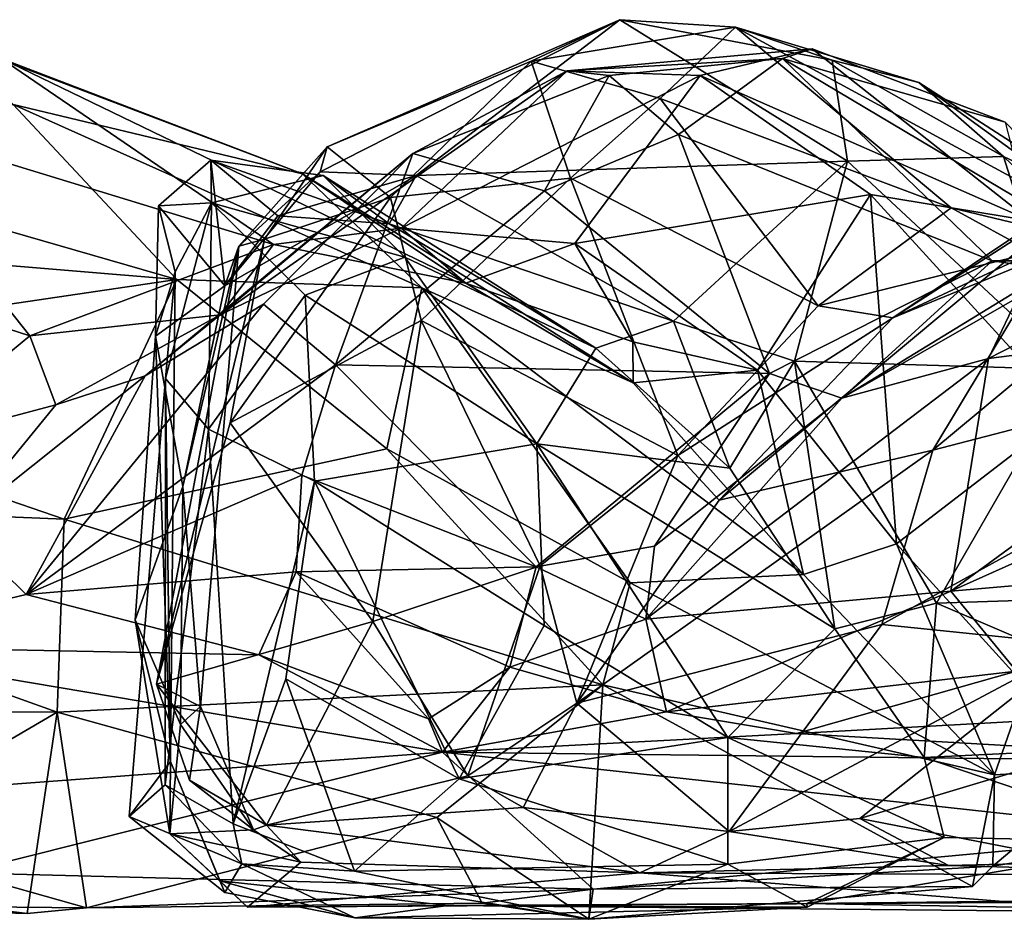
# Model space of a CAD drawing. Extents: x -17.5 to 4.2, y 4.8 to 5.4.
# Drawn here: x -13.4 to -13.1, y 4.9 to 5.2 of the extents above; entities that cross this region are included whole.
import ezdxf

# ---------------------------------------------------------------- set-up
doc = ezdxf.new("R2010")
doc.units = 0
doc.header["$MEASUREMENT"] = 0
doc.layers.add('1', color=7, linetype='Continuous')

msp = doc.modelspace()

# ---------------------------------------------------------------- linework, layer by layer
at = {"layer": '1'}
for points in [[(-13.28467, 5.13412, 4.50859), (-13.28251, 5.14202, 4.58311), (-13.19078, 5.18181, 4.43701)], [(-13.28467, 5.13412, 4.50859), (-13.19078, 5.18181, 4.43701), (-13.25463, 5.13299, 4.44203)], [(-13.19078, 5.18181, 4.43701), (-13.28251, 5.14202, 4.58311), (-13.21852, 5.16882, 4.54752)], [(-13.25463, 5.13299, 4.44203), (-13.19078, 5.18181, 4.43701), (-13.11942, 5.13749, 4.29769)], [(-13.19078, 5.18181, 4.43701), (-13.21852, 5.16882, 4.54752), (-13.15455, 5.17946, 4.45949)], [(-13.19078, 5.18181, 4.43701), (-13.12423, 5.16909, 4.35261), (-13.11942, 5.13749, 4.29769)], [(-13.12423, 5.16909, 4.35261), (-13.19078, 5.18181, 4.43701), (-13.15455, 5.17946, 4.45949)], [(-13.1782, 5.15716, 4.53476), (-13.15455, 5.17946, 4.45949), (-13.21852, 5.16882, 4.54752)], [(-13.08697, 5.12291, 4.46013), (-13.15455, 5.17946, 4.45949), (-13.1782, 5.15716, 4.53476)], [(-13.0213, 5.10711, 4.38321), (-13.09717, 5.16211, 4.38556), (-13.15455, 5.17946, 4.45949)], [(-13.12423, 5.16909, 4.35261), (-13.15455, 5.17946, 4.45949), (-13.09717, 5.16211, 4.38556)], [(-13.0213, 5.10711, 4.38321), (-13.15455, 5.17946, 4.45949), (-13.08697, 5.12291, 4.46013)], [(-13.38458, 5.16967, 4.389), (-13.29022, 5.13347, 4.2924), (-13.39843, 5.17452, 4.31763)], [(-13.3808, 5.15526, 4.2569), (-13.39843, 5.17452, 4.31763), (-13.29022, 5.13347, 4.2924)], [(-13.13986, 5.16962, 4.40839), (-13.13055, 5.1727, 4.34702), (-13.20729, 5.16581, 4.44202)], [(-13.20729, 5.16581, 4.44202), (-13.13055, 5.1727, 4.34702), (-13.16562, 5.16436, 4.35672)], [(-13.16562, 5.16436, 4.35672), (-13.13055, 5.1727, 4.34702), (-13.06215, 5.1188, 4.20619)], [(-13.07007, 5.14971, 4.29933), (-13.13055, 5.1727, 4.34702), (-13.13986, 5.16962, 4.40839)], [(-13.13055, 5.1727, 4.34702), (-13.07007, 5.14971, 4.29933), (-13.06215, 5.1188, 4.20619)], [(-13.43013, 5.15133, 4.49301), (-13.29923, 5.11134, 4.41859), (-13.38458, 5.16967, 4.389)], [(-13.38458, 5.16967, 4.389), (-13.23898, 5.09925, 4.34788), (-13.29022, 5.13347, 4.2924)], [(-13.23898, 5.09925, 4.34788), (-13.38458, 5.16967, 4.389), (-13.29923, 5.11134, 4.41859)], [(-13.19409, 5.1643, 4.47281), (-13.13986, 5.16962, 4.40839), (-13.20729, 5.16581, 4.44202)], [(-13.17236, 5.14585, 4.49372), (-13.13986, 5.16962, 4.40839), (-13.19409, 5.1643, 4.47281)], [(-13.07419, 5.10629, 4.42617), (-13.13986, 5.16962, 4.40839), (-13.17236, 5.14585, 4.49372)], [(-13.07007, 5.14971, 4.29933), (-13.13986, 5.16962, 4.40839), (-13.02016, 5.09843, 4.3587)], [(-13.07419, 5.10629, 4.42617), (-13.02016, 5.09843, 4.3587), (-13.13986, 5.16962, 4.40839)], [(-13.28251, 5.14202, 4.58311), (-13.26268, 5.12609, 4.6339), (-13.21852, 5.16882, 4.54752)], [(-13.20623, 5.13211, 4.59257), (-13.21852, 5.16882, 4.54752), (-13.26268, 5.12609, 4.6339)], [(-13.20623, 5.13211, 4.59257), (-13.1782, 5.15716, 4.53476), (-13.21852, 5.16882, 4.54752)], [(-13.11942, 5.13749, 4.29769), (-13.12423, 5.16909, 4.35261), (-13.07063, 5.13898, 4.28554)], [(-13.12423, 5.16909, 4.35261), (-13.09717, 5.16211, 4.38556), (-13.07063, 5.13898, 4.28554)], [(-13.31595, 5.0893, 4.49268), (-13.20729, 5.16581, 4.44202), (-13.25928, 5.11644, 4.42645)], [(-13.31595, 5.0893, 4.49268), (-13.25559, 5.13984, 4.5386), (-13.20729, 5.16581, 4.44202)], [(-13.20729, 5.16581, 4.44202), (-13.16562, 5.16436, 4.35672), (-13.25928, 5.11644, 4.42645)], [(-13.25928, 5.11644, 4.42645), (-13.16562, 5.16436, 4.35672), (-13.20487, 5.11164, 4.34618)], [(-13.19409, 5.1643, 4.47281), (-13.20729, 5.16581, 4.44202), (-13.25559, 5.13984, 4.5386)], [(-13.25559, 5.13984, 4.5386), (-13.21441, 5.12818, 4.54832), (-13.19409, 5.1643, 4.47281)], [(-13.17236, 5.14585, 4.49372), (-13.19409, 5.1643, 4.47281), (-13.21441, 5.12818, 4.54832)], [(-13.11229, 5.12705, 4.25304), (-13.20487, 5.11164, 4.34618), (-13.16562, 5.16436, 4.35672)], [(-13.16562, 5.16436, 4.35672), (-13.06215, 5.1188, 4.20619), (-13.11229, 5.12705, 4.25304)], [(-13.03498, 5.1221, 4.29807), (-13.07063, 5.13898, 4.28554), (-13.09717, 5.16211, 4.38556)], [(-13.09717, 5.16211, 4.38556), (-13.0213, 5.10711, 4.38321), (-13.03498, 5.1221, 4.29807)], [(-13.1782, 5.15716, 4.53476), (-13.20623, 5.13211, 4.59257), (-13.12865, 5.09216, 4.54494)], [(-13.12865, 5.09216, 4.54494), (-13.08697, 5.12291, 4.46013), (-13.1782, 5.15716, 4.53476)], [(-13.3808, 5.15526, 4.2569), (-13.32959, 5.10044, 4.16326), (-13.48741, 5.14598, 4.1968)], [(-13.3808, 5.15526, 4.2569), (-13.29022, 5.13347, 4.2924), (-13.25286, 5.0978, 4.20195)], [(-13.3808, 5.15526, 4.2569), (-13.25286, 5.0978, 4.20195), (-13.32959, 5.10044, 4.16326)], [(-13.43013, 5.15133, 4.49301), (-13.46136, 5.11038, 4.5685), (-13.37564, 5.08274, 4.52184)], [(-13.29923, 5.11134, 4.41859), (-13.43013, 5.15133, 4.49301), (-13.37564, 5.08274, 4.52184)], [(-13.57475, 5.1208, 4.15201), (-13.48741, 5.14598, 4.1968), (-13.32959, 5.10044, 4.16326)], [(-13.21441, 5.12818, 4.54832), (-13.1439, 5.0709, 4.53095), (-13.17236, 5.14585, 4.49372)], [(-13.17236, 5.14585, 4.49372), (-13.1439, 5.0709, 4.53095), (-13.07419, 5.10629, 4.42617)], [(-13.01837, 5.14653, 4.52041), (-13.10527, 5.08841, 4.55587), (-13.04417, 5.12764, 4.59862)], [(-13.02896, 5.11977, 4.46102), (-13.10527, 5.08841, 4.55587), (-13.01837, 5.14653, 4.52041)], [(-13.28251, 5.14202, 4.58311), (-13.31017, 5.11082, 4.57204), (-13.30209, 5.113, 4.62753)], [(-13.28251, 5.14202, 4.58311), (-13.28467, 5.13412, 4.50859), (-13.31017, 5.11082, 4.57204)], [(-13.28251, 5.14202, 4.58311), (-13.30209, 5.113, 4.62753), (-13.26268, 5.12609, 4.6339)], [(-13.33946, 5.07027, 4.56678), (-13.3024, 5.09272, 4.59348), (-13.25559, 5.13984, 4.5386)], [(-13.31595, 5.0893, 4.49268), (-13.33946, 5.07027, 4.56678), (-13.25559, 5.13984, 4.5386)], [(-13.3024, 5.09272, 4.59348), (-13.27987, 5.07364, 4.62505), (-13.25559, 5.13984, 4.5386)], [(-13.25559, 5.13984, 4.5386), (-13.27987, 5.07364, 4.62505), (-13.21441, 5.12818, 4.54832)], [(-13.04937, 5.07216, 4.19916), (-13.11942, 5.13749, 4.29769), (-13.07063, 5.13898, 4.28554)], [(-12.93659, 5.0875, 4.73241), (-12.98026, 5.14041, 4.64325), (-13.09269, 5.04694, 4.70538)], [(-13.04417, 5.12764, 4.59862), (-13.09269, 5.04694, 4.70538), (-12.98026, 5.14041, 4.64325)], [(-13.0188, 5.08924, 4.22372), (-13.07063, 5.13898, 4.28554), (-13.03498, 5.1221, 4.29807)], [(-13.0188, 5.08924, 4.22372), (-13.04937, 5.07216, 4.19916), (-13.07063, 5.13898, 4.28554)], [(-13.33534, 5.12353, 4.37564), (-13.31892, 5.13783, 4.38654), (-13.31868, 5.12445, 4.26953)], [(-13.33534, 5.12353, 4.37564), (-13.31452, 5.09841, 4.47135), (-13.31892, 5.13783, 4.38654)], [(-13.29797, 5.12039, 4.43586), (-13.31892, 5.13783, 4.38654), (-13.31452, 5.09841, 4.47135)], [(-13.26303, 5.1178, 4.41172), (-13.31892, 5.13783, 4.38654), (-13.29797, 5.12039, 4.43586)], [(-13.31868, 5.12445, 4.26953), (-13.31892, 5.13783, 4.38654), (-13.28373, 5.13303, 4.34822)], [(-13.26303, 5.1178, 4.41172), (-13.28373, 5.13303, 4.34822), (-13.31892, 5.13783, 4.38654)], [(-13.11942, 5.13749, 4.29769), (-13.17402, 5.0873, 4.3051), (-13.25463, 5.13299, 4.44203)], [(-13.13605, 5.07484, 4.26919), (-13.17402, 5.0873, 4.3051), (-13.11942, 5.13749, 4.29769)], [(-13.11942, 5.13749, 4.29769), (-13.04937, 5.07216, 4.19916), (-13.13605, 5.07484, 4.26919)], [(-13.28373, 5.13303, 4.34822), (-13.25819, 5.1074, 4.26434), (-13.31868, 5.12445, 4.26953)], [(-13.31452, 5.09841, 4.47135), (-13.31017, 5.11082, 4.57204), (-13.28467, 5.13412, 4.50859)], [(-13.31452, 5.09841, 4.47135), (-13.28467, 5.13412, 4.50859), (-13.25463, 5.13299, 4.44203)], [(-13.29797, 5.12039, 4.43586), (-13.31452, 5.09841, 4.47135), (-13.25463, 5.13299, 4.44203)], [(-13.26303, 5.1178, 4.41172), (-13.29797, 5.12039, 4.43586), (-13.25463, 5.13299, 4.44203)], [(-13.23898, 5.09925, 4.34788), (-13.18657, 5.06799, 4.24602), (-13.29022, 5.13347, 4.2924)], [(-13.18657, 5.06799, 4.24602), (-13.25286, 5.0978, 4.20195), (-13.29022, 5.13347, 4.2924)], [(-13.28373, 5.13303, 4.34822), (-13.26303, 5.1178, 4.41172), (-13.19833, 5.07887, 4.29082)], [(-13.19833, 5.07887, 4.29082), (-13.25819, 5.1074, 4.26434), (-13.28373, 5.13303, 4.34822)], [(-13.17402, 5.0873, 4.3051), (-13.26303, 5.1178, 4.41172), (-13.25463, 5.13299, 4.44203)], [(-13.26268, 5.12609, 4.6339), (-13.25302, 5.08751, 4.65813), (-13.20623, 5.13211, 4.59257)], [(-13.20623, 5.13211, 4.59257), (-13.25302, 5.08751, 4.65813), (-13.17266, 5.04526, 4.61136)], [(-13.12865, 5.09216, 4.54494), (-13.20623, 5.13211, 4.59257), (-13.17266, 5.04526, 4.61136)], [(-12.96877, 5.1302, 4.59024), (-13.07532, 5.07567, 4.60528), (-12.96888, 5.08937, 4.64831)], [(-13.06476, 5.0978, 4.55629), (-13.07532, 5.07567, 4.60528), (-12.96877, 5.1302, 4.59024)], [(-13.1439, 5.0709, 4.53095), (-13.21441, 5.12818, 4.54832), (-13.27987, 5.07364, 4.62505)], [(-13.11229, 5.12705, 4.25304), (-13.1477, 5.07204, 4.25375), (-13.20487, 5.11164, 4.34618)], [(-13.04417, 5.12764, 4.59862), (-13.15967, 5.03122, 4.64698), (-13.09269, 5.04694, 4.70538)], [(-13.04417, 5.12764, 4.59862), (-13.10527, 5.08841, 4.55587), (-13.15967, 5.03122, 4.64698)], [(-13.1477, 5.07204, 4.25375), (-13.11229, 5.12705, 4.25304), (-13.10416, 5.01762, 4.19064)], [(-13.05029, 5.059, 4.15711), (-13.11229, 5.12705, 4.25304), (-13.06215, 5.1188, 4.20619)], [(-13.05029, 5.059, 4.15711), (-13.10416, 5.01762, 4.19064), (-13.11229, 5.12705, 4.25304)], [(-13.33006, 5.10285, 4.28719), (-13.33623, 5.08268, 4.40448), (-13.33534, 5.12353, 4.37564)], [(-13.33623, 5.08268, 4.40448), (-13.31452, 5.09841, 4.47135), (-13.33534, 5.12353, 4.37564)], [(-13.33006, 5.10285, 4.28719), (-13.33534, 5.12353, 4.37564), (-13.31868, 5.12445, 4.26953)], [(-13.31868, 5.12445, 4.26953), (-13.33308, 5.06941, 4.20492), (-13.33006, 5.10285, 4.28719)], [(-13.31868, 5.12445, 4.26953), (-13.31966, 5.05354, 4.16808), (-13.33308, 5.06941, 4.20492)], [(-13.31868, 5.12445, 4.26953), (-13.28934, 5.09552, 4.21235), (-13.31966, 5.05354, 4.16808)], [(-13.31868, 5.12445, 4.26953), (-13.25819, 5.1074, 4.26434), (-13.28934, 5.09552, 4.21235)], [(-13.31286, 5.05545, 4.69552), (-13.26268, 5.12609, 4.6339), (-13.30209, 5.113, 4.62753)], [(-13.31286, 5.05545, 4.69552), (-13.25302, 5.08751, 4.65813), (-13.26268, 5.12609, 4.6339)], [(-13.50722, 5.07415, 4.10571), (-13.57475, 5.1208, 4.15201), (-13.32959, 5.10044, 4.16326)], [(-13.08697, 5.12291, 4.46013), (-13.12865, 5.09216, 4.54494), (-13.06143, 5.10889, 4.46907)], [(-13.06143, 5.10889, 4.46907), (-13.0213, 5.10711, 4.38321), (-13.08697, 5.12291, 4.46013)], [(-13.17402, 5.0873, 4.3051), (-13.19833, 5.07887, 4.29082), (-13.26303, 5.1178, 4.41172)], [(-13.06143, 5.10889, 4.46907), (-13.10527, 5.08841, 4.55587), (-13.02896, 5.11977, 4.46102)], [(-13.25928, 5.11644, 4.42645), (-13.29923, 5.11134, 4.41859), (-13.31595, 5.0893, 4.49268)], [(-13.29923, 5.11134, 4.41859), (-13.25928, 5.11644, 4.42645), (-13.23898, 5.09925, 4.34788)], [(-13.25928, 5.11644, 4.42645), (-13.20487, 5.11164, 4.34618), (-13.23898, 5.09925, 4.34788)], [(-13.31595, 5.0893, 4.49268), (-13.29923, 5.11134, 4.41859), (-13.37564, 5.08274, 4.52184)], [(-13.31017, 5.11082, 4.57204), (-13.3359, 4.97365, 4.70837), (-13.30209, 5.113, 4.62753)], [(-13.30209, 5.113, 4.62753), (-13.3359, 4.97365, 4.70837), (-13.31286, 5.05545, 4.69552)], [(-13.32216, 4.96666, 4.60256), (-13.3359, 4.97365, 4.70837), (-13.31017, 5.11082, 4.57204)], [(-13.32769, 5.03558, 4.49932), (-13.31017, 5.11082, 4.57204), (-13.31452, 5.09841, 4.47135)], [(-13.32216, 4.96666, 4.60256), (-13.31017, 5.11082, 4.57204), (-13.32769, 5.03558, 4.49932)], [(-13.23898, 5.09925, 4.34788), (-13.20487, 5.11164, 4.34618), (-13.18673, 5.08083, 4.28507)], [(-13.20487, 5.11164, 4.34618), (-13.1477, 5.07204, 4.25375), (-13.18673, 5.08083, 4.28507)], [(-13.41816, 5.04766, 4.57075), (-13.37564, 5.08274, 4.52184), (-13.46136, 5.11038, 4.5685)], [(-13.10527, 5.08841, 4.55587), (-13.06143, 5.10889, 4.46907), (-13.12865, 5.09216, 4.54494)], [(-13.25819, 5.1074, 4.26434), (-13.2168, 5.04889, 4.19057), (-13.28934, 5.09552, 4.21235)], [(-13.2168, 5.04889, 4.19057), (-13.25819, 5.1074, 4.26434), (-13.19833, 5.07887, 4.29082)], [(-13.07419, 5.10629, 4.42617), (-13.1439, 5.0709, 4.53095), (-13.12126, 5.06321, 4.5466)], [(-13.07419, 5.10629, 4.42617), (-13.12126, 5.06321, 4.5466), (-13.04654, 5.10595, 4.45424)], [(-13.06476, 5.0978, 4.55629), (-13.04654, 5.10595, 4.45424), (-13.12126, 5.06321, 4.5466)], [(-13.00626, 5.10701, 4.38651), (-13.02016, 5.09843, 4.3587), (-13.07419, 5.10629, 4.42617)], [(-13.00626, 5.10701, 4.38651), (-13.07419, 5.10629, 4.42617), (-13.04654, 5.10595, 4.45424)], [(-13.33623, 5.08268, 4.40448), (-13.33006, 5.10285, 4.28719), (-13.33159, 4.94935, 4.3072)], [(-13.33308, 5.06941, 4.20492), (-13.33159, 4.94935, 4.3072), (-13.33006, 5.10285, 4.28719)], [(-13.50722, 5.07415, 4.10571), (-13.32959, 5.10044, 4.16326), (-13.36481, 5.02532, 4.07574)], [(-13.36481, 5.02532, 4.07574), (-13.32959, 5.10044, 4.16326), (-13.26382, 5.0473, 4.11783)], [(-13.32959, 5.10044, 4.16326), (-13.25286, 5.0978, 4.20195), (-13.26382, 5.0473, 4.11783)], [(-13.18657, 5.06799, 4.24602), (-13.23898, 5.09925, 4.34788), (-13.18673, 5.08083, 4.28507)], [(-13.31452, 5.09841, 4.47135), (-13.33623, 5.08268, 4.40448), (-13.32769, 5.03558, 4.49932)], [(-13.28934, 5.09552, 4.21235), (-13.28647, 5.03723, 4.14991), (-13.31966, 5.05354, 4.16808)], [(-13.2168, 5.04889, 4.19057), (-13.28647, 5.03723, 4.14991), (-13.28934, 5.09552, 4.21235)], [(-13.26382, 5.0473, 4.11783), (-13.25286, 5.0978, 4.20195), (-13.18757, 5.00537, 4.11535)], [(-13.18657, 5.06799, 4.24602), (-13.1333, 5.00796, 4.17359), (-13.25286, 5.0978, 4.20195)], [(-13.25286, 5.0978, 4.20195), (-13.1333, 5.00796, 4.17359), (-13.18757, 5.00537, 4.11535)], [(-13.12126, 5.06321, 4.5466), (-13.07532, 5.07567, 4.60528), (-13.06476, 5.0978, 4.55629)], [(-13.3024, 5.09272, 4.59348), (-13.33946, 5.07027, 4.56678), (-13.37677, 5.00173, 4.65479)], [(-13.3024, 5.09272, 4.59348), (-13.37677, 5.00173, 4.65479), (-13.27987, 5.07364, 4.62505)], [(-13.37564, 5.08274, 4.52184), (-13.36748, 5.06111, 4.54508), (-13.31595, 5.0893, 4.49268)], [(-13.31595, 5.0893, 4.49268), (-13.36748, 5.06111, 4.54508), (-13.33946, 5.07027, 4.56678)], [(-13.10527, 5.08841, 4.55587), (-13.12865, 5.09216, 4.54494), (-13.17266, 5.04526, 4.61136)], [(-13.08705, 5.00274, 4.68585), (-12.92769, 5.07416, 4.67572), (-12.96888, 5.08937, 4.64831)], [(-13.08705, 5.00274, 4.68585), (-12.96888, 5.08937, 4.64831), (-13.07532, 5.07567, 4.60528)], [(-13.26812, 4.99324, 4.68877), (-13.25302, 5.08751, 4.65813), (-13.31286, 5.05545, 4.69552)], [(-13.26812, 4.99324, 4.68877), (-13.21571, 5.01072, 4.65244), (-13.25302, 5.08751, 4.65813)], [(-13.21571, 5.01072, 4.65244), (-13.17266, 5.04526, 4.61136), (-13.25302, 5.08751, 4.65813)], [(-13.17402, 5.0873, 4.3051), (-13.15629, 5.04131, 4.24819), (-13.19833, 5.07887, 4.29082)], [(-13.17402, 5.0873, 4.3051), (-13.13605, 5.07484, 4.26919), (-13.15629, 5.04131, 4.24819)], [(-13.10527, 5.08841, 4.55587), (-13.17266, 5.04526, 4.61136), (-13.15967, 5.03122, 4.64698)], [(-13.09269, 5.04694, 4.70538), (-13.10871, 4.99233, 4.74817), (-12.93659, 5.0875, 4.73241)], [(-13.10871, 4.99233, 4.74817), (-13.04679, 4.98591, 4.77448), (-12.93659, 5.0875, 4.73241)], [(-13.41816, 5.04766, 4.57075), (-13.36748, 5.06111, 4.54508), (-13.37564, 5.08274, 4.52184)], [(-13.33623, 5.08268, 4.40448), (-13.34258, 4.99379, 4.40193), (-13.32769, 5.03558, 4.49932)], [(-13.34258, 4.99379, 4.40193), (-13.33623, 5.08268, 4.40448), (-13.33159, 4.94935, 4.3072)], [(-13.18657, 5.06799, 4.24602), (-13.18673, 5.08083, 4.28507), (-13.1477, 5.07204, 4.25375)], [(-13.15629, 5.04131, 4.24819), (-13.2168, 5.04889, 4.19057), (-13.19833, 5.07887, 4.29082)], [(-13.50722, 5.07415, 4.10571), (-13.36481, 5.02532, 4.07574), (-13.55802, 5.03328, 4.07516)], [(-13.08705, 5.00274, 4.68585), (-13.07532, 5.07567, 4.60528), (-13.18265, 4.99393, 4.61741)], [(-13.07532, 5.07567, 4.60528), (-13.12126, 5.06321, 4.5466), (-13.18265, 4.99393, 4.61741)], [(-13.12345, 4.99096, 4.21051), (-13.15629, 5.04131, 4.24819), (-13.13605, 5.07484, 4.26919)], [(-13.13605, 5.07484, 4.26919), (-13.04937, 5.07216, 4.19916), (-13.09164, 4.99901, 4.2067)], [(-13.13605, 5.07484, 4.26919), (-13.09164, 4.99901, 4.2067), (-13.12345, 4.99096, 4.21051)], [(-12.94648, 5.01502, 4.71228), (-12.92769, 5.07416, 4.67572), (-13.08705, 5.00274, 4.68585)], [(-13.29041, 5.03909, 4.64403), (-13.27987, 5.07364, 4.62505), (-13.37677, 5.00173, 4.65479)], [(-13.21697, 5.01034, 4.60493), (-13.27987, 5.07364, 4.62505), (-13.29041, 5.03909, 4.64403)], [(-13.1439, 5.0709, 4.53095), (-13.27987, 5.07364, 4.62505), (-13.21697, 5.01034, 4.60493)], [(-13.21697, 5.01034, 4.60493), (-13.17995, 5.01685, 4.59134), (-13.1439, 5.0709, 4.53095)], [(-13.1477, 5.07204, 4.25375), (-13.1333, 5.00796, 4.17359), (-13.18657, 5.06799, 4.24602)], [(-13.17995, 5.01685, 4.59134), (-13.12126, 5.06321, 4.5466), (-13.1439, 5.0709, 4.53095)], [(-13.1477, 5.07204, 4.25375), (-13.10416, 5.01762, 4.19064), (-13.1333, 5.00796, 4.17359)], [(-12.9988, 5.00207, 4.15359), (-13.09164, 4.99901, 4.2067), (-13.04937, 5.07216, 4.19916)], [(-13.33946, 5.07027, 4.56678), (-13.36748, 5.06111, 4.54508), (-13.39853, 5.02309, 4.59391)], [(-13.37677, 5.00173, 4.65479), (-13.33946, 5.07027, 4.56678), (-13.39853, 5.02309, 4.59391)], [(-13.34448, 4.93217, 4.23366), (-13.33308, 5.06941, 4.20492), (-13.33322, 4.9421, 4.14937)], [(-13.33308, 5.06941, 4.20492), (-13.34448, 4.93217, 4.23366), (-13.33159, 4.94935, 4.3072)], [(-13.31966, 5.05354, 4.16808), (-13.33322, 4.9421, 4.14937), (-13.33308, 5.06941, 4.20492)], [(-13.18265, 4.99393, 4.61741), (-13.12126, 5.06321, 4.5466), (-13.17995, 5.01685, 4.59134)], [(-13.41816, 5.04766, 4.57075), (-13.39853, 5.02309, 4.59391), (-13.36748, 5.06111, 4.54508)], [(-13.10416, 5.01762, 4.19064), (-13.05029, 5.059, 4.15711), (-13.06371, 4.97306, 4.1519)], [(-13.26812, 4.99324, 4.68877), (-13.31286, 5.05545, 4.69552), (-13.3359, 4.97365, 4.70837)], [(-13.33322, 4.9421, 4.14937), (-13.31966, 5.05354, 4.16808), (-13.31195, 4.92985, 4.11103)], [(-13.31195, 4.92985, 4.11103), (-13.31966, 5.05354, 4.16808), (-13.28647, 5.03723, 4.14991)], [(-13.36481, 5.02532, 4.07574), (-13.26382, 5.0473, 4.11783), (-13.19607, 4.97341, 4.08707)], [(-13.2168, 5.04889, 4.19057), (-13.21453, 4.99196, 4.13986), (-13.28647, 5.03723, 4.14991)], [(-13.18757, 5.00537, 4.11535), (-13.19607, 4.97341, 4.08707), (-13.26382, 5.0473, 4.11783)], [(-13.12345, 4.99096, 4.21051), (-13.15691, 4.95694, 4.15139), (-13.2168, 5.04889, 4.19057)], [(-13.15691, 4.95694, 4.15139), (-13.21453, 4.99196, 4.13986), (-13.2168, 5.04889, 4.19057)], [(-13.12345, 4.99096, 4.21051), (-13.2168, 5.04889, 4.19057), (-13.15629, 5.04131, 4.24819)], [(-13.15967, 5.03122, 4.64698), (-13.2043, 4.96764, 4.69095), (-13.09269, 5.04694, 4.70538)], [(-13.09269, 5.04694, 4.70538), (-13.2043, 4.96764, 4.69095), (-13.10871, 4.99233, 4.74817)], [(-13.17266, 5.04526, 4.61136), (-13.21571, 5.01072, 4.65244), (-13.2043, 4.96764, 4.69095)], [(-13.2043, 4.96764, 4.69095), (-13.15967, 5.03122, 4.64698), (-13.17266, 5.04526, 4.61136)], [(-13.29219, 5.00881, 4.6451), (-13.29041, 5.03909, 4.64403), (-13.37677, 5.00173, 4.65479)], [(-13.31195, 4.92985, 4.11103), (-13.28647, 5.03723, 4.14991), (-13.29545, 4.97528, 4.11832)], [(-13.24112, 4.94395, 4.10958), (-13.29545, 4.97528, 4.11832), (-13.28647, 5.03723, 4.14991)], [(-13.29219, 5.00881, 4.6451), (-13.21697, 5.01034, 4.60493), (-13.29041, 5.03909, 4.64403)], [(-13.28647, 5.03723, 4.14991), (-13.21453, 4.99196, 4.13986), (-13.24112, 4.94395, 4.10958)], [(-13.34258, 4.99379, 4.40193), (-13.32845, 4.96093, 4.50362), (-13.32769, 5.03558, 4.49932)], [(-13.32845, 4.96093, 4.50362), (-13.32216, 4.96666, 4.60256), (-13.32769, 5.03558, 4.49932)], [(-13.36708, 4.96485, 4.04579), (-13.5637, 4.9658, 4.04671), (-13.55802, 5.03328, 4.07516)], [(-13.55802, 5.03328, 4.07516), (-13.36481, 5.02532, 4.07574), (-13.36708, 4.96485, 4.04579)], [(-13.36481, 5.02532, 4.07574), (-13.19607, 4.97341, 4.08707), (-13.36708, 4.96485, 4.04579)], [(-13.37677, 5.00173, 4.65479), (-13.39853, 5.02309, 4.59391), (-13.44388, 4.98566, 4.58402)], [(-13.18265, 4.99393, 4.61741), (-13.17995, 5.01685, 4.59134), (-13.21697, 5.01034, 4.60493)], [(-13.10416, 5.01762, 4.19064), (-13.07346, 4.94517, 4.14462), (-13.1333, 5.00796, 4.17359)], [(-13.10416, 5.01762, 4.19064), (-13.06371, 4.97306, 4.1519), (-13.07346, 4.94517, 4.14462)], [(-13.06649, 4.97772, 4.70685), (-12.94648, 5.01502, 4.71228), (-13.08705, 5.00274, 4.68585)], [(-13.21697, 5.01034, 4.60493), (-13.29219, 5.00881, 4.6451), (-13.22524, 4.97889, 4.59797)], [(-13.21571, 5.01072, 4.65244), (-13.26812, 4.99324, 4.68877), (-13.23837, 4.94489, 4.68471)], [(-13.21571, 5.01072, 4.65244), (-13.23837, 4.94489, 4.68471), (-13.2043, 4.96764, 4.69095)], [(-13.18265, 4.99393, 4.61741), (-13.21697, 5.01034, 4.60493), (-13.22524, 4.97889, 4.59797)], [(-13.37677, 5.00173, 4.65479), (-13.30383, 4.9828, 4.62907), (-13.29219, 5.00881, 4.6451)], [(-13.30383, 4.9828, 4.62907), (-13.25074, 4.96271, 4.60075), (-13.29219, 5.00881, 4.6451)], [(-13.22524, 4.97889, 4.59797), (-13.29219, 5.00881, 4.6451), (-13.25074, 4.96271, 4.60075)], [(-13.1333, 5.00796, 4.17359), (-13.07346, 4.94517, 4.14462), (-13.18757, 5.00537, 4.11535)], [(-13.07346, 4.94517, 4.14462), (-13.19607, 4.97341, 4.08707), (-13.18757, 5.00537, 4.11535)], [(-13.37677, 5.00173, 4.65479), (-13.44388, 4.98566, 4.58402), (-13.30383, 4.9828, 4.62907)], [(-13.17617, 4.96497, 4.65085), (-13.08705, 5.00274, 4.68585), (-13.18265, 4.99393, 4.61741)], [(-13.06649, 4.97772, 4.70685), (-13.08705, 5.00274, 4.68585), (-13.17617, 4.96497, 4.65085)], [(-12.99073, 4.95579, 4.15262), (-13.09164, 4.99901, 4.2067), (-12.9988, 5.00207, 4.15359)], [(-13.09546, 4.95066, 4.20087), (-13.12345, 4.99096, 4.21051), (-13.09164, 4.99901, 4.2067)], [(-13.09546, 4.95066, 4.20087), (-13.09164, 4.99901, 4.2067), (-12.99073, 4.95579, 4.15262)], [(-13.32845, 4.96093, 4.50362), (-13.34258, 4.99379, 4.40193), (-13.33175, 4.92675, 4.44154)], [(-13.33159, 4.94935, 4.3072), (-13.33175, 4.92675, 4.44154), (-13.34258, 4.99379, 4.40193)], [(-13.17617, 4.96497, 4.65085), (-13.18265, 4.99393, 4.61741), (-13.22524, 4.97889, 4.59797)], [(-13.3359, 4.97365, 4.70837), (-13.30148, 4.9294, 4.6746), (-13.26812, 4.99324, 4.68877)], [(-13.23837, 4.94489, 4.68471), (-13.26812, 4.99324, 4.68877), (-13.30148, 4.9294, 4.6746)], [(-13.15691, 4.95694, 4.15139), (-13.24112, 4.94395, 4.10958), (-13.21453, 4.99196, 4.13986)], [(-13.10871, 4.99233, 4.74817), (-13.2043, 4.96764, 4.69095), (-13.1565, 4.92749, 4.75267)], [(-13.09546, 4.95066, 4.20087), (-13.15691, 4.95694, 4.15139), (-13.12345, 4.99096, 4.21051)], [(-13.1565, 4.92749, 4.75267), (-13.04679, 4.98591, 4.77448), (-13.10871, 4.99233, 4.74817)], [(-13.24631, 4.9523, 4.51138), (-13.44388, 4.98566, 4.58402), (-13.45247, 4.93693, 4.39361)], [(-13.30383, 4.9828, 4.62907), (-13.44388, 4.98566, 4.58402), (-13.24631, 4.9523, 4.51138)], [(-13.04679, 4.98591, 4.77448), (-13.1565, 4.92749, 4.75267), (-13.11558, 4.93154, 4.76664)], [(-13.04679, 4.98591, 4.77448), (-13.11558, 4.93154, 4.76664), (-12.97879, 4.97253, 4.78851)], [(-13.24631, 4.9523, 4.51138), (-13.25074, 4.96271, 4.60075), (-13.30383, 4.9828, 4.62907)], [(-13.24631, 4.9523, 4.51138), (-13.22524, 4.97889, 4.59797), (-13.25074, 4.96271, 4.60075)], [(-13.17617, 4.96497, 4.65085), (-13.22524, 4.97889, 4.59797), (-13.24631, 4.9523, 4.51138)], [(-13.27389, 4.91498, 4.10058), (-13.31195, 4.92985, 4.11103), (-13.29545, 4.97528, 4.11832)], [(-13.29545, 4.97528, 4.11832), (-13.24112, 4.94395, 4.10958), (-13.27389, 4.91498, 4.10058)], [(-13.17617, 4.96497, 4.65085), (-13.13549, 4.95813, 4.63472), (-13.06649, 4.97772, 4.70685)], [(-13.06649, 4.97772, 4.70685), (-13.13549, 4.95813, 4.63472), (-13.00994, 4.96507, 4.6832)], [(-13.36708, 4.96485, 4.04579), (-13.19607, 4.97341, 4.08707), (-13.24815, 4.93185, 4.06156)], [(-13.32559, 4.94351, 4.66747), (-13.3359, 4.97365, 4.70837), (-13.32216, 4.96666, 4.60256)], [(-13.30148, 4.9294, 4.6746), (-13.3359, 4.97365, 4.70837), (-13.32559, 4.94351, 4.66747)], [(-13.19607, 4.97341, 4.08707), (-13.20052, 4.89994, 4.06803), (-13.24815, 4.93185, 4.06156)], [(-13.08033, 4.91023, 4.12064), (-13.20052, 4.89994, 4.06803), (-13.19607, 4.97341, 4.08707)], [(-13.08033, 4.91023, 4.12064), (-13.19607, 4.97341, 4.08707), (-13.07346, 4.94517, 4.14462)], [(-12.97879, 4.97253, 4.78851), (-13.11558, 4.93154, 4.76664), (-13.04522, 4.91788, 4.72994)], [(-13.06371, 4.97306, 4.1519), (-13.03748, 4.94725, 4.14954), (-13.07346, 4.94517, 4.14462)], [(-13.32845, 4.96093, 4.50362), (-13.30559, 4.92798, 4.6046), (-13.32216, 4.96666, 4.60256)], [(-13.32216, 4.96666, 4.60256), (-13.30559, 4.92798, 4.6046), (-13.32559, 4.94351, 4.66747)], [(-13.23837, 4.94489, 4.68471), (-13.22108, 4.93496, 4.66869), (-13.2043, 4.96764, 4.69095)], [(-13.22108, 4.93496, 4.66869), (-13.1565, 4.92749, 4.75267), (-13.2043, 4.96764, 4.69095)], [(-13.4578, 4.9118, 4.03898), (-13.5637, 4.9658, 4.04671), (-13.36708, 4.96485, 4.04579)], [(-13.4578, 4.9118, 4.03898), (-13.36708, 4.96485, 4.04579), (-13.37644, 4.90177, 4.03794)], [(-13.37644, 4.90177, 4.03794), (-13.36708, 4.96485, 4.04579), (-13.35781, 4.90357, 4.04961)], [(-13.36708, 4.96485, 4.04579), (-13.24815, 4.93185, 4.06156), (-13.35781, 4.90357, 4.04961)], [(-13.24631, 4.9523, 4.51138), (-13.13549, 4.95813, 4.63472), (-13.17617, 4.96497, 4.65085)], [(-13.00994, 4.96507, 4.6832), (-13.13549, 4.95813, 4.63472), (-12.97862, 4.94912, 4.51591)], [(-13.30559, 4.92798, 4.6046), (-13.32845, 4.96093, 4.50362), (-13.33175, 4.92675, 4.44154)], [(-13.24631, 4.9523, 4.51138), (-12.97862, 4.94912, 4.51591), (-13.13549, 4.95813, 4.63472)], [(-13.15691, 4.95694, 4.15139), (-13.15698, 4.91726, 4.14104), (-13.24112, 4.94395, 4.10958)], [(-13.15691, 4.95694, 4.15139), (-13.08922, 4.92555, 4.20139), (-13.15698, 4.91726, 4.14104)], [(-13.09546, 4.95066, 4.20087), (-13.08922, 4.92555, 4.20139), (-13.15691, 4.95694, 4.15139)], [(-13.09546, 4.95066, 4.20087), (-12.99073, 4.95579, 4.15262), (-13.01729, 4.92411, 4.18819)], [(-13.45247, 4.93693, 4.39361), (-13.39676, 4.91451, 4.25677), (-13.24631, 4.9523, 4.51138)], [(-13.24631, 4.9523, 4.51138), (-13.39676, 4.91451, 4.25677), (-13.19911, 4.90938, 4.19519)], [(-13.01259, 4.92668, 4.20574), (-12.97862, 4.94912, 4.51591), (-13.24631, 4.9523, 4.51138)], [(-13.19911, 4.90938, 4.19519), (-13.01259, 4.92668, 4.20574), (-13.24631, 4.9523, 4.51138)], [(-13.01729, 4.92411, 4.18819), (-13.08922, 4.92555, 4.20139), (-13.09546, 4.95066, 4.20087)], [(-13.34448, 4.93217, 4.23366), (-13.31452, 4.9083, 4.27779), (-13.33159, 4.94935, 4.3072)], [(-13.31604, 4.91203, 4.38007), (-13.33175, 4.92675, 4.44154), (-13.33159, 4.94935, 4.3072)], [(-13.33159, 4.94935, 4.3072), (-13.31452, 4.9083, 4.27779), (-13.31604, 4.91203, 4.38007)], [(-13.23837, 4.94489, 4.68471), (-13.30148, 4.9294, 4.6746), (-13.22108, 4.93496, 4.66869)], [(-13.07346, 4.94517, 4.14462), (-13.07391, 4.91657, 4.15836), (-13.08033, 4.91023, 4.12064)], [(-13.03748, 4.94725, 4.14954), (-13.01259, 4.92668, 4.20574), (-13.07391, 4.91657, 4.15836)], [(-13.03748, 4.94725, 4.14954), (-13.07391, 4.91657, 4.15836), (-13.07346, 4.94517, 4.14462)], [(-13.30918, 4.91732, 4.14485), (-13.34448, 4.93217, 4.23366), (-13.33322, 4.9421, 4.14937)], [(-13.31195, 4.92985, 4.11103), (-13.30918, 4.91732, 4.14485), (-13.33322, 4.9421, 4.14937)], [(-13.30148, 4.9294, 4.6746), (-13.32559, 4.94351, 4.66747), (-13.30559, 4.92798, 4.6046)], [(-13.27389, 4.91498, 4.10058), (-13.24112, 4.94395, 4.10958), (-13.15698, 4.91726, 4.14104)], [(-13.31452, 4.9083, 4.27779), (-13.34448, 4.93217, 4.23366), (-13.30918, 4.91732, 4.14485)], [(-13.30148, 4.9294, 4.6746), (-13.18457, 4.91447, 4.60386), (-13.22108, 4.93496, 4.66869)], [(-13.1565, 4.92749, 4.75267), (-13.22108, 4.93496, 4.66869), (-13.18457, 4.91447, 4.60386)], [(-13.24815, 4.93185, 4.06156), (-13.23396, 4.90504, 4.08163), (-13.35781, 4.90357, 4.04961)], [(-13.31195, 4.92985, 4.11103), (-13.27389, 4.91498, 4.10058), (-13.30918, 4.91732, 4.14485)], [(-13.30148, 4.9294, 4.6746), (-13.30559, 4.92798, 4.6046), (-13.29071, 4.9178, 4.60513)], [(-13.30148, 4.9294, 4.6746), (-13.29071, 4.9178, 4.60513), (-13.18457, 4.91447, 4.60386)], [(-13.24815, 4.93185, 4.06156), (-13.20052, 4.89994, 4.06803), (-13.23396, 4.90504, 4.08163)], [(-13.1565, 4.92749, 4.75267), (-13.08787, 4.91683, 4.74525), (-13.11558, 4.93154, 4.76664)], [(-13.04522, 4.91788, 4.72994), (-13.11558, 4.93154, 4.76664), (-13.08787, 4.91683, 4.74525)], [(-13.29071, 4.9178, 4.60513), (-13.30559, 4.92798, 4.6046), (-13.33175, 4.92675, 4.44154)], [(-13.33175, 4.92675, 4.44154), (-13.31604, 4.91203, 4.38007), (-13.30742, 4.90377, 4.43212)], [(-13.30742, 4.90377, 4.43212), (-13.29071, 4.9178, 4.60513), (-13.33175, 4.92675, 4.44154)], [(-13.07391, 4.91657, 4.15836), (-13.01259, 4.92668, 4.20574), (-13.19911, 4.90938, 4.19519)], [(-13.1565, 4.92749, 4.75267), (-13.18457, 4.91447, 4.60386), (-13.08787, 4.91683, 4.74525)], [(-13.15698, 4.91726, 4.14104), (-13.08922, 4.92555, 4.20139), (-13.13212, 4.90375, 4.17412)], [(-13.01729, 4.92411, 4.18819), (-13.13226, 4.90488, 4.25585), (-13.08922, 4.92555, 4.20139)], [(-13.13226, 4.90488, 4.25585), (-13.13212, 4.90375, 4.17412), (-13.08922, 4.92555, 4.20139)], [(-13.01729, 4.92411, 4.18819), (-13.01936, 4.90619, 4.24388), (-13.13226, 4.90488, 4.25585)], [(-13.31452, 4.9083, 4.27779), (-13.30918, 4.91732, 4.14485), (-13.27382, 4.90036, 4.27937)], [(-13.20051, 4.89993, 4.13994), (-13.30918, 4.91732, 4.14485), (-13.27389, 4.91498, 4.10058)], [(-13.27382, 4.90036, 4.27937), (-13.30918, 4.91732, 4.14485), (-13.20051, 4.89993, 4.13994)], [(-13.29071, 4.9178, 4.60513), (-13.30742, 4.90377, 4.43212), (-13.18457, 4.91447, 4.60386)], [(-13.20051, 4.89993, 4.13994), (-13.27389, 4.91498, 4.10058), (-13.15698, 4.91726, 4.14104)], [(-13.15698, 4.91726, 4.14104), (-13.13212, 4.90375, 4.17412), (-13.20051, 4.89993, 4.13994)], [(-13.08033, 4.91023, 4.12064), (-13.07391, 4.91657, 4.15836), (-13.19911, 4.90938, 4.19519)], [(-13.08787, 4.91683, 4.74525), (-13.18457, 4.91447, 4.60386), (-12.97034, 4.91352, 4.58522)], [(-13.08787, 4.91683, 4.74525), (-12.97034, 4.91352, 4.58522), (-13.04522, 4.91788, 4.72994)], [(-13.35781, 4.90357, 4.04961), (-13.39676, 4.91451, 4.25677), (-13.47777, 4.90464, 4.04432)], [(-13.19911, 4.90938, 4.19519), (-13.39676, 4.91451, 4.25677), (-13.35781, 4.90357, 4.04961)], [(-13.30742, 4.90377, 4.43212), (-13.06667, 4.90519, 4.47691), (-13.18457, 4.91447, 4.60386)], [(-13.18457, 4.91447, 4.60386), (-13.06667, 4.90519, 4.47691), (-12.97034, 4.91352, 4.58522)], [(-13.47777, 4.90464, 4.04432), (-13.4578, 4.9118, 4.03898), (-13.37644, 4.90177, 4.03794)], [(-13.31452, 4.9083, 4.27779), (-13.27382, 4.90036, 4.27937), (-13.31604, 4.91203, 4.38007)], [(-13.24458, 4.90421, 4.38833), (-13.31604, 4.91203, 4.38007), (-13.27382, 4.90036, 4.27937)], [(-13.30742, 4.90377, 4.43212), (-13.31604, 4.91203, 4.38007), (-13.24458, 4.90421, 4.38833)], [(-13.35781, 4.90357, 4.04961), (-13.23396, 4.90504, 4.08163), (-13.19911, 4.90938, 4.19519)], [(-13.19911, 4.90938, 4.19519), (-13.23396, 4.90504, 4.08163), (-13.20052, 4.89994, 4.06803)], [(-13.19911, 4.90938, 4.19519), (-13.20052, 4.89994, 4.06803), (-13.08033, 4.91023, 4.12064)], [(-13.35781, 4.90357, 4.04961), (-13.47777, 4.90464, 4.04432), (-13.37644, 4.90177, 4.03794)], [(-13.24458, 4.90421, 4.38833), (-13.06667, 4.90519, 4.47691), (-13.30742, 4.90377, 4.43212)], [(-13.13212, 4.90375, 4.17412), (-13.24458, 4.90421, 4.38833), (-13.27382, 4.90036, 4.27937)], [(-13.06667, 4.90519, 4.47691), (-13.24458, 4.90421, 4.38833), (-12.92457, 4.90124, 4.28884)], [(-13.24458, 4.90421, 4.38833), (-13.13226, 4.90488, 4.25585), (-12.92457, 4.90124, 4.28884)], [(-13.24458, 4.90421, 4.38833), (-13.13212, 4.90375, 4.17412), (-13.13226, 4.90488, 4.25585)], [(-13.13226, 4.90488, 4.25585), (-13.01936, 4.90619, 4.24388), (-12.92457, 4.90124, 4.28884)], [(-13.27382, 4.90036, 4.27937), (-13.20051, 4.89993, 4.13994), (-13.13212, 4.90375, 4.17412)]]:
    msp.add_3dface(points, dxfattribs=at)

doc.saveas('drawing.dxf')
